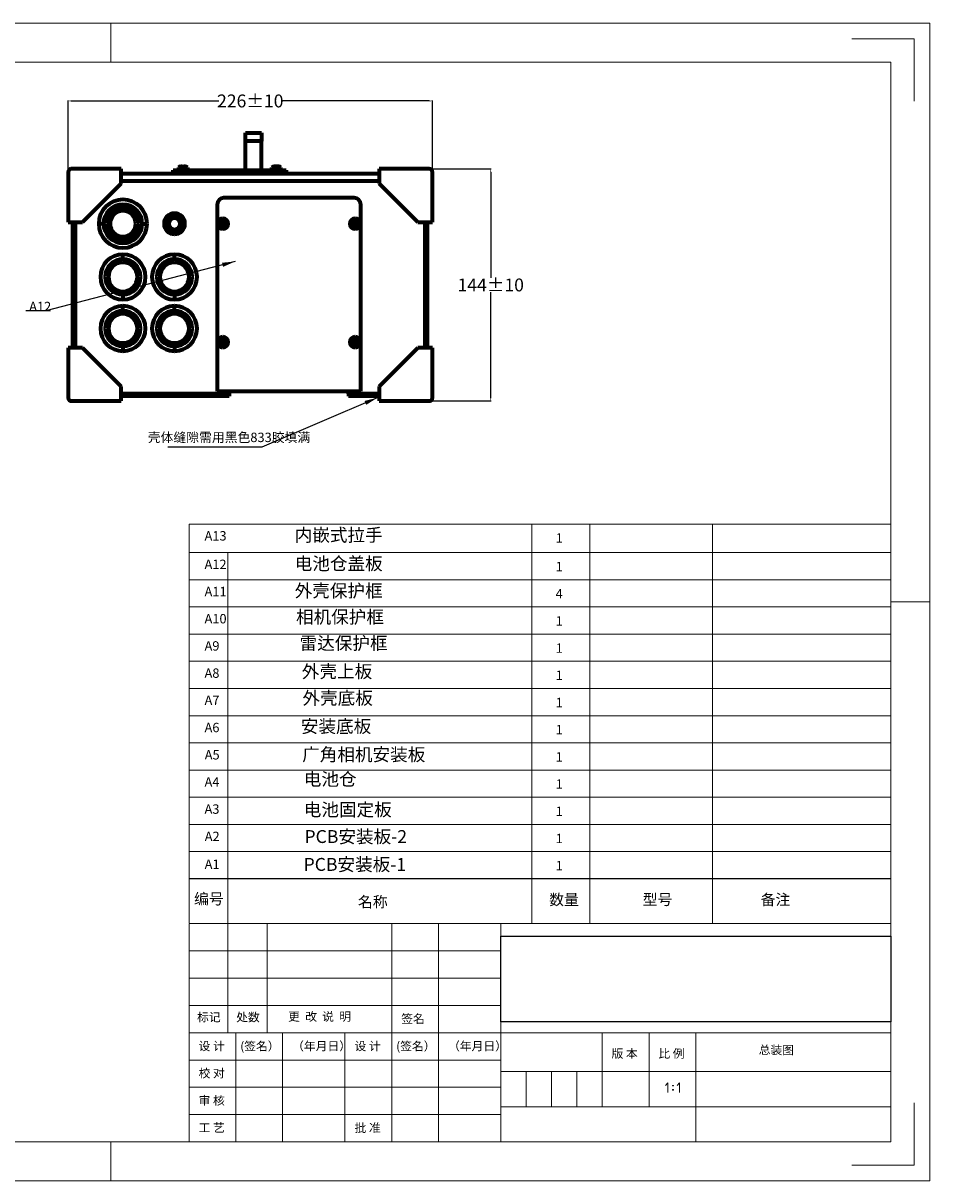
# Model space of a CAD drawing. Units: millimetres. Extents: x 4400 to 9486, y -492 to 451.
# Drawn here: x 8923 to 9486, y -267 to 451 of the extents above; entities that cross this region are included whole.
import ezdxf

# ---------------------------------------------------------------- set-up
doc = ezdxf.new("R2010")
doc.units = ezdxf.units.MM
doc.layers.add('1轮廓实线层', color=7, linetype='Continuous', lineweight=70)
doc.styles.add('机械', font='txt', dxfattribs={"width": 0.7, "height": 2.16})
doc.dimstyles.get("Standard").update_dxf_attribs({"dimtxt": 6, "dimasz": 2, "dimexe": 0.18, "dimexo": 0.0625, "dimgap": 0.09, "dimtad": 0, "dimtih": 1, "dimtoh": 1, "dimdec": 1, "dimzin": 12, "dimdsep": 46, "dimtxsty": 'Standard', "dimcen": 0.09, "dimadec": 0, "dimazin": 0, "dimtfac": 1, "dimtdec": 1, "dimtofl": 0, "dimtmove": 0, "dimatfit": 3, "dimfxl": 1, "dimtolj": 1, "dimtzin": 0, "dimarcsym": 0})
picture_1 = doc.add_image_def('image1.png', size_in_pixel=(2330, 512))

# ---------------------------------------------------------------- blocks, each defined once
blk = doc.blocks.new('*D212')
at = {"color": 0, "lineweight": -2, "transparency": 16777216}
for p, q in [((8951.12, 331.35), (8951.12, 403.05)), ((8953.12, 402.87), (9044.59, 402.87)), ((9175.12, 402.87), (9083.65, 402.87)), ((9177.12, 343.24), (9177.12, 403.05))]:
    blk.add_line(p, q, dxfattribs=at)
at = {"color": 0, "lineweight": 18, "transparency": 16777216}
for points in [[(8953.12, 403.2), (8953.12, 402.53), (8951.12, 402.87)], [(9175.12, 403.2), (9175.12, 402.53), (9177.12, 402.87)]]:
    blk.add_solid(points, dxfattribs=at)
at = {"layer": 'Defpoints', "color": 0, "lineweight": 18, "transparency": 16777216}
for p in [(9177.12, 402.87), (9177.12, 343.18), (8951.12, 331.29)]:
    blk.add_point(p, dxfattribs=at)
at = {"color": 0, "lineweight": 18, "transparency": 16777216, "insert": (9064.12, 402.87), "char_height": 6, "attachment_point": 5}
blk.add_mtext('\\A1;\\A1;{\\H1.333333x;226%%P10}', dxfattribs=at)
blk = doc.blocks.new('*D213')
at = {"color": 0, "lineweight": -2, "transparency": 16777216}
for p, q in [((9164.85, 360.68), (9213.47, 360.68)), ((9213.29, 358.68), (9213.29, 293.08)), ((9213.29, 218.68), (9213.29, 284.28)), ((9164.85, 216.68), (9213.47, 216.68))]:
    blk.add_line(p, q, dxfattribs=at)
at = {"color": 0, "lineweight": 18, "transparency": 16777216}
for points in [[(9212.96, 358.68), (9213.63, 358.68), (9213.29, 360.68)], [(9212.96, 218.68), (9213.63, 218.68), (9213.29, 216.68)]]:
    blk.add_solid(points, dxfattribs=at)
at = {"layer": 'Defpoints', "color": 0, "lineweight": 18, "transparency": 16777216}
for p in [(9164.79, 360.68), (9164.79, 216.68), (9213.29, 216.68)]:
    blk.add_point(p, dxfattribs=at)
at = {"color": 0, "lineweight": 18, "transparency": 16777216, "insert": (9213.29, 288.68), "char_height": 6, "attachment_point": 5}
blk.add_mtext('\\A1;\\A1;{\\H1.333333x;144%%P10}', dxfattribs=at)

msp = doc.modelspace()

# ---------------------------------------------------------------- linework, layer by layer
at = {"lineweight": 0}
for p, q in [((9026.14, 140.32), (9026.14, -107.06)), ((9238.83, 140.32), (9238.83, -107.59)), ((9274.71, 140.32), (9274.71, -107.59)), ((9350.83, 140.32), (9350.83, -107.59)), ((9461.45, 122.63), (9026.14, 122.63)), ((9050.27, 122.63), (9050.27, -107.59)), ((9461.45, 105.76), (9026.14, 105.76)), ((9461.45, 88.88), (9026.14, 88.88)), ((9461.45, 72.01), (9026.14, 72.01)), ((9461.45, 55.13), (9026.14, 55.13)), ((9461.45, 38.26), (9026.14, 38.26)), ((9461.45, 21.38), (9026.14, 21.38)), ((9461.45, 4.51), (9026.14, 4.51)), ((9461.45, -12.37), (9026.14, -12.37)), ((9274.71, -12.89), (9274.71, -107.59)), ((9461.45, -29.24), (9026.14, -29.24)), ((9461.45, -46.12), (9026.14, -46.12)), ((9461.45, -62.99), (9026.14, -62.99))]:
    msp.add_line(p, q, dxfattribs=at)
at = {"color": 7, "lineweight": 0}
msp.add_line((9461.45, 140.32), (9026.14, 140.32), dxfattribs=at)
msp.add_line((9461.45, -79.87), (9026.14, -79.87))
at = {"lineweight": 20}
for points in [[(8469.77, -267.27), (9485.68, -267.27), (9485.68, 451.15), (8469.77, 451.15)], [(8494, -243.04), (9461.45, -243.04), (9461.45, 426.91), (8494, 426.91)]]:
    msp.add_lwpolyline(points, close=True, dxfattribs=at)
for points in [[(8977.67, 451.15), (8977.67, 426.91)], [(9437.31, 441.49), (9476.03, 441.49), (9476.03, 402.78)], [(9461.45, 91.94), (9485.68, 91.94)], [(9476.03, -218.91), (9476.03, -257.62), (9437.31, -257.62)], [(8977.67, -243.04), (8977.67, -267.27)]]:
    msp.add_lwpolyline(points, dxfattribs=at)
at = {"lineweight": 18}
for points in [[(9326, 426.91), (9461.45, 426.91), (9461.45, -8.39)], [(9050.27, -107.59), (9050.27, -175.37)], [(9074.51, -107.59), (9074.51, -175.37)], [(9151.84, -107.59), (9151.84, -175.37), (9151.84, -243.04)], [(9180.9, -107.59), (9180.9, -243.04)], [(9219.61, -107.59), (9219.61, -243.04)], [(9026.14, -124.54), (9219.61, -124.54)], [(9026.14, -141.48), (9219.61, -141.48)], [(9026.14, -158.42), (9219.61, -158.42)], [(9026.14, -175.37), (9340.58, -175.37), (9461.45, -175.37)], [(9055.1, -175.37), (9055.1, -243.04)], [(9084.16, -175.37), (9084.16, -243.04)], [(9122.88, -175.37), (9122.88, -243.04)], [(9282.46, -175.37), (9282.46, -221.27)], [(9311.52, -175.37), (9311.52, -221.27)], [(9340.58, -175.37), (9340.58, -243.04)], [(9026.14, -192.31), (9219.61, -192.31)], [(9219.61, -199.5), (9340.58, -199.5), (9461.45, -199.5)], [(9235.32, -199.5), (9235.32, -221.27)], [(9251.03, -199.5), (9251.03, -221.27)], [(9266.75, -199.5), (9266.75, -221.27)], [(9026.14, -209.15), (9219.61, -209.15)], [(9219.61, -221.27), (9340.58, -221.27), (9461.45, -221.27)], [(9026.14, -226.1), (9219.61, -226.1)]]:
    msp.add_lwpolyline(points, dxfattribs=at)
msp.add_lwpolyline([(9026.14, -243.04), (9026.14, -107.59), (9461.45, -107.59), (9461.45, -243.04)], close=True, dxfattribs=at)
at = {"lineweight": 13}
for points in [[(9323.12, -212.44), (9323.12, -206.38), (9321.79, -208.13)], [(9330.31, -212.44), (9330.31, -206.38), (9328.87, -208.13)]]:
    msp.add_lwpolyline(points, dxfattribs=at)
for points in [[(9326.61, -208.02), (9326.61, -208.33), (9326, -208.33), (9326, -208.02)], [(9326, -210.59), (9326, -211), (9326.61, -211), (9326.61, -210.59)]]:
    msp.add_lwpolyline(points, close=True, dxfattribs=at)
at = {"layer": '1轮廓实线层'}
for p, q in [((9061.12, 377.98), (9061.12, 382.98)), ((9061.12, 382.98), (9071.12, 382.98)), ((9071.12, 382.98), (9071.12, 377.98)), ((9071.12, 377.98), (9061.12, 377.98)), ((9061.12, 359.98), (9061.12, 377.98)), ((9071.12, 359.98), (9071.12, 377.98)), ((8984.12, 360.68), (8953.12, 360.68)), ((8984.12, 351.68), (8984.12, 360.68)), ((9016.37, 359.98), (9021.37, 359.98)), ((9016.37, 357.68), (9016.37, 359.98)), ((9022.37, 361.52), (9019.57, 361.52)), ((9019.57, 361.52), (9019.57, 359.98)), ((9021.37, 359.98), (9081.37, 359.98)), ((9021.37, 359.98), (9021.37, 357.68)), ((9021.65, 362.21), (9021.62, 362.31)), ((9022.37, 362.16), (9022.37, 361.52)), ((9025.17, 361.52), (9022.37, 361.52)), ((9023.09, 362.21), (9023.13, 362.31)), ((9025.17, 361.52), (9025.17, 359.98)), ((9080.37, 361.52), (9077.57, 361.52)), ((9077.57, 359.98), (9077.57, 361.52)), ((9079.65, 362.21), (9079.62, 362.31)), ((9080.37, 362.16), (9080.37, 361.52)), ((9083.17, 361.52), (9080.37, 361.52)), ((9081.09, 362.21), (9081.13, 362.31)), ((9081.37, 359.98), (9086.37, 359.98)), ((9081.37, 357.68), (9081.37, 359.98)), ((9083.17, 359.98), (9083.17, 361.52)), ((9086.37, 359.98), (9086.37, 357.68)), ((9175.12, 360.68), (9144.12, 360.68)), ((9144.12, 360.68), (9144.12, 351.68)), ((8951.12, 358.68), (8951.12, 327.68)), ((9144.12, 357.68), (8984.12, 357.68)), ((9144.12, 353.18), (8984.12, 353.18)), ((9177.12, 327.68), (9177.12, 358.68)), ((8960.12, 327.68), (8984.12, 351.68)), ((9144.12, 351.68), (9168.12, 327.68)), ((9043.62, 338.68), (9043.62, 222.68)), ((9128.62, 342.68), (9047.62, 342.68)), ((9132.62, 222.68), (9132.62, 338.68)), ((9017.12, 332.18), (9017.12, 331.18)), ((8951.12, 327.68), (8960.12, 327.68)), ((8954.12, 249.68), (8954.12, 327.68)), ((8955.62, 249.68), (8955.62, 327.68)), ((8955.64, 249.68), (8955.64, 327.68)), ((8973.12, 326.68), (8970.12, 326.68)), ((8997.12, 326.68), (9000.12, 326.68)), ((9045.52, 326.48), (9045.52, 326.88)), ((9045.52, 326.88), (9045.84, 326.84)), ((9045.84, 326.52), (9045.52, 326.48)), ((9045.84, 326.84), (9046.6, 327.2)), ((9046.61, 326.74), (9045.84, 326.84)), ((9046.61, 326.61), (9045.84, 326.52)), ((9046.6, 326.15), (9045.84, 326.52)), ((9046.48, 326.6), (9046.48, 326.76)), ((9046.6, 327.2), (9046.96, 327.96)), ((9046.91, 326.89), (9046.6, 327.2)), ((9046.91, 326.47), (9046.6, 326.15)), ((9046.96, 325.4), (9046.6, 326.15)), ((9046.61, 326.74), (9046.91, 326.89)), ((9046.91, 326.47), (9046.61, 326.61)), ((9046.91, 326.89), (9047.06, 327.19)), ((9047.06, 326.17), (9046.91, 326.47)), ((9046.92, 328.28), (9047.32, 328.28)), ((9046.96, 327.96), (9046.92, 328.28)), ((9046.92, 325.08), (9046.96, 325.4)), ((9047.32, 325.08), (9046.92, 325.08)), ((9047.06, 327.19), (9046.96, 327.96)), ((9047.06, 326.17), (9046.96, 325.4)), ((9047.04, 327.32), (9047.2, 327.32)), ((9047.2, 326.04), (9047.04, 326.04)), ((9047.12, 329.93), (9047.12, 329.43)), ((9047.12, 323.43), (9047.12, 323.93)), ((9047.19, 327.19), (9047.28, 327.96)), ((9047.19, 327.19), (9047.33, 326.89)), ((9047.33, 326.47), (9047.19, 326.17)), ((9047.19, 326.17), (9047.28, 325.4)), ((9047.32, 328.28), (9047.28, 327.96)), ((9047.28, 327.96), (9047.65, 327.2)), ((9047.65, 326.15), (9047.28, 325.4)), ((9047.28, 325.4), (9047.32, 325.08)), ((9047.33, 326.89), (9047.65, 327.2)), ((9047.33, 326.89), (9047.63, 326.74)), ((9047.63, 326.61), (9047.33, 326.47)), ((9047.33, 326.47), (9047.65, 326.15)), ((9047.63, 326.74), (9048.4, 326.84)), ((9047.63, 326.61), (9048.4, 326.52)), ((9047.65, 327.2), (9048.4, 326.84)), ((9048.4, 326.52), (9047.65, 326.15)), ((9047.76, 326.76), (9047.76, 326.6)), ((9048.4, 326.84), (9048.72, 326.88)), ((9048.72, 326.48), (9048.4, 326.52)), ((9048.72, 326.88), (9048.72, 326.48)), ((9127.52, 326.88), (9127.84, 326.84)), ((9127.52, 326.48), (9127.52, 326.88)), ((9127.84, 326.52), (9127.52, 326.48)), ((9127.84, 326.84), (9128.6, 327.2)), ((9128.61, 326.74), (9127.84, 326.84)), ((9128.61, 326.61), (9127.84, 326.52)), ((9128.6, 326.15), (9127.84, 326.52)), ((9128.48, 326.6), (9128.48, 326.76)), ((9128.6, 327.2), (9128.96, 327.96)), ((9128.91, 326.89), (9128.6, 327.2)), ((9128.91, 326.47), (9128.6, 326.15)), ((9128.96, 325.4), (9128.6, 326.15)), ((9128.61, 326.74), (9128.91, 326.89)), ((9128.91, 326.47), (9128.61, 326.61)), ((9128.91, 326.89), (9129.06, 327.19)), ((9129.06, 326.17), (9128.91, 326.47)), ((9128.92, 328.28), (9129.32, 328.28)), ((9128.96, 327.96), (9128.92, 328.28)), ((9128.92, 325.08), (9128.96, 325.4)), ((9129.32, 325.08), (9128.92, 325.08)), ((9129.06, 327.19), (9128.96, 327.96)), ((9129.06, 326.17), (9128.96, 325.4)), ((9129.04, 327.32), (9129.2, 327.32)), ((9129.2, 326.04), (9129.04, 326.04)), ((9129.12, 329.93), (9129.12, 329.43)), ((9129.12, 323.43), (9129.12, 323.93)), ((9129.19, 327.19), (9129.28, 327.96)), ((9129.19, 327.19), (9129.33, 326.89)), ((9129.33, 326.47), (9129.19, 326.17)), ((9129.19, 326.17), (9129.28, 325.4)), ((9129.32, 328.28), (9129.28, 327.96)), ((9129.28, 327.96), (9129.65, 327.2)), ((9129.65, 326.15), (9129.28, 325.4)), ((9129.28, 325.4), (9129.32, 325.08)), ((9129.33, 326.89), (9129.65, 327.2)), ((9129.33, 326.89), (9129.63, 326.74)), ((9129.63, 326.61), (9129.33, 326.47)), ((9129.33, 326.47), (9129.65, 326.15)), ((9129.63, 326.74), (9130.4, 326.84)), ((9129.63, 326.61), (9130.4, 326.52)), ((9129.65, 327.2), (9130.4, 326.84)), ((9130.4, 326.52), (9129.65, 326.15)), ((9129.76, 326.76), (9129.76, 326.6)), ((9130.4, 326.84), (9130.72, 326.88)), ((9130.72, 326.48), (9130.4, 326.52)), ((9130.72, 326.88), (9130.72, 326.48)), ((9168.12, 327.68), (9177.12, 327.68)), ((9172.6, 249.68), (9172.6, 327.68)), ((9172.62, 249.68), (9172.62, 327.68)), ((9174.12, 249.68), (9174.12, 327.68)), ((9017.12, 321.18), (9017.12, 322.18)), ((8985.12, 304.68), (8985.12, 307.68)), ((9017.12, 304.68), (9017.12, 307.68)), ((8985.12, 282.68), (8985.12, 279.68)), ((9017.12, 282.68), (9017.12, 279.68)), ((8985.12, 272.68), (8985.12, 275.68)), ((9017.12, 272.68), (9017.12, 275.68)), ((9045.52, 252.98), (9045.52, 253.38)), ((9045.52, 253.38), (9045.84, 253.34)), ((9045.84, 253.02), (9045.52, 252.98)), ((9045.84, 253.34), (9046.6, 253.7)), ((9046.61, 253.24), (9045.84, 253.34)), ((9046.61, 253.11), (9045.84, 253.02)), ((9046.6, 252.65), (9045.84, 253.02)), ((9046.48, 253.1), (9046.48, 253.26)), ((9046.6, 253.7), (9046.96, 254.46)), ((9046.91, 253.39), (9046.6, 253.7)), ((9046.91, 252.97), (9046.6, 252.65)), ((9046.96, 251.9), (9046.6, 252.65)), ((9046.61, 253.24), (9046.91, 253.39)), ((9046.91, 252.97), (9046.61, 253.11)), ((9046.91, 253.39), (9047.06, 253.69)), ((9047.06, 252.67), (9046.91, 252.97)), ((9046.96, 254.46), (9046.92, 254.78)), ((9046.92, 254.78), (9047.32, 254.78)), ((9046.92, 251.58), (9046.96, 251.9)), ((9047.32, 251.58), (9046.92, 251.58)), ((9047.06, 253.69), (9046.96, 254.46)), ((9047.06, 252.67), (9046.96, 251.9)), ((9047.04, 253.82), (9047.2, 253.82)), ((9047.2, 252.54), (9047.04, 252.54)), ((9047.12, 256.43), (9047.12, 255.93)), ((9047.19, 253.69), (9047.28, 254.46)), ((9047.19, 253.69), (9047.33, 253.39)), ((9047.33, 252.97), (9047.19, 252.67)), ((9047.19, 252.67), (9047.28, 251.9)), ((9047.32, 254.78), (9047.28, 254.46)), ((9047.28, 254.46), (9047.65, 253.7)), ((9047.65, 252.65), (9047.28, 251.9)), ((9047.28, 251.9), (9047.32, 251.58)), ((9047.33, 253.39), (9047.65, 253.7)), ((9047.33, 253.39), (9047.63, 253.24)), ((9047.63, 253.11), (9047.33, 252.97)), ((9047.33, 252.97), (9047.65, 252.65)), ((9047.63, 253.24), (9048.4, 253.34)), ((9047.63, 253.11), (9048.4, 253.02)), ((9047.65, 253.7), (9048.4, 253.34)), ((9048.4, 253.02), (9047.65, 252.65)), ((9047.76, 253.26), (9047.76, 253.1)), ((9048.4, 253.34), (9048.72, 253.38)), ((9048.72, 252.98), (9048.4, 253.02)), ((9048.72, 253.38), (9048.72, 252.98)), ((9127.52, 253.38), (9127.84, 253.34)), ((9127.52, 252.98), (9127.52, 253.38)), ((9127.84, 253.02), (9127.52, 252.98)), ((9127.84, 253.34), (9128.6, 253.7)), ((9128.61, 253.24), (9127.84, 253.34)), ((9128.61, 253.11), (9127.84, 253.02)), ((9128.6, 252.65), (9127.84, 253.02)), ((9128.48, 253.1), (9128.48, 253.26)), ((9128.6, 253.7), (9128.96, 254.46)), ((9128.91, 253.39), (9128.6, 253.7)), ((9128.91, 252.97), (9128.6, 252.65)), ((9128.96, 251.9), (9128.6, 252.65)), ((9128.61, 253.24), (9128.91, 253.39)), ((9128.91, 252.97), (9128.61, 253.11)), ((9128.91, 253.39), (9129.06, 253.69)), ((9129.06, 252.67), (9128.91, 252.97)), ((9128.96, 254.46), (9128.92, 254.78)), ((9128.92, 254.78), (9129.32, 254.78)), ((9128.92, 251.58), (9128.96, 251.9)), ((9129.32, 251.58), (9128.92, 251.58)), ((9129.06, 253.69), (9128.96, 254.46)), ((9129.06, 252.67), (9128.96, 251.9)), ((9129.04, 253.82), (9129.2, 253.82)), ((9129.2, 252.54), (9129.04, 252.54)), ((9129.12, 256.43), (9129.12, 255.93)), ((9129.19, 253.69), (9129.28, 254.46)), ((9129.19, 253.69), (9129.33, 253.39)), ((9129.33, 252.97), (9129.19, 252.67)), ((9129.19, 252.67), (9129.28, 251.9)), ((9129.32, 254.78), (9129.28, 254.46)), ((9129.28, 254.46), (9129.65, 253.7)), ((9129.65, 252.65), (9129.28, 251.9)), ((9129.28, 251.9), (9129.32, 251.58)), ((9129.33, 253.39), (9129.65, 253.7)), ((9129.33, 253.39), (9129.63, 253.24)), ((9129.63, 253.11), (9129.33, 252.97)), ((9129.33, 252.97), (9129.65, 252.65)), ((9129.63, 253.24), (9130.4, 253.34)), ((9129.63, 253.11), (9130.4, 253.02)), ((9129.65, 253.7), (9130.4, 253.34)), ((9130.4, 253.02), (9129.65, 252.65)), ((9129.76, 253.26), (9129.76, 253.1)), ((9130.4, 253.34), (9130.72, 253.38)), ((9130.72, 252.98), (9130.4, 253.02)), ((9130.72, 253.38), (9130.72, 252.98)), ((8951.12, 249.68), (8951.12, 218.68)), ((8960.12, 249.68), (8951.12, 249.68)), ((8984.12, 225.68), (8960.12, 249.68)), ((8985.12, 250.68), (8985.12, 247.68)), ((9017.12, 250.68), (9017.12, 247.68)), ((9047.12, 249.93), (9047.12, 250.43)), ((9129.12, 249.93), (9129.12, 250.43)), ((9168.12, 249.68), (9144.12, 225.68)), ((9177.12, 249.68), (9168.12, 249.68)), ((9177.12, 218.68), (9177.12, 249.68)), ((8984.12, 216.68), (8984.12, 225.68)), ((9144.12, 225.68), (9144.12, 216.68)), ((8953.12, 216.68), (8984.12, 216.68)), ((9051.12, 221.2), (8984.12, 221.2)), ((9051.12, 221.18), (8984.12, 221.18)), ((9051.12, 219.68), (8984.12, 219.68)), ((9043.62, 222.68), (9132.62, 222.68)), ((9051.12, 222.68), (9051.12, 221.2)), ((9051.12, 221.18), (9051.12, 219.68)), ((9125.12, 221.2), (9125.12, 222.68)), ((9144.12, 221.2), (9125.12, 221.2)), ((9125.12, 221.18), (9125.12, 219.68)), ((9144.12, 221.18), (9125.12, 221.18)), ((9144.12, 219.68), (9125.12, 219.68)), ((9144.12, 216.68), (9175.12, 216.68))]:
    msp.add_line(p, q, dxfattribs=at)
for centre, radius, start, end in [((8953.12, 358.68), 2, 90, 180), ((9022.37, 357.38), 5, 107.0279, 124.0558), ((9022.37, 357.38), 5, 55.9442, 72.9721), ((9080.37, 357.38), 5, 107.0279, 124.0558), ((9080.37, 357.38), 5, 55.9442, 72.9721), ((9175.12, 358.68), 2, 0, 90), ((8985.12, 326.68), 15, 0, 180), ((8985.12, 326.68), 12, 0, 180), ((9047.62, 338.68), 4, 90, 180), ((9128.62, 338.68), 4, 0, 90), ((8985.12, 326.68), 10, 0, 180), ((8985.12, 326.68), 8, 0, 180), ((9017.12, 326.68), 6.5, 90, 270), ((9017.12, 326.68), 6, 90, 270), ((9017.12, 326.68), 5.5, 90, 270), ((9017.12, 326.68), 4.5, 90, 270), ((9017.12, 326.68), 6.5, 270, 90), ((9017.12, 326.68), 6, 270, 90), ((9017.12, 326.68), 5.5, 270, 90), ((9017.12, 326.68), 4.5, 270, 90), ((8985.12, 326.68), 15, 180, 0), ((8985.12, 326.68), 12, 180, 0), ((8985.12, 326.68), 10, 180, 0), ((8985.12, 326.68), 8, 180, 0), ((9017.12, 326.68), 3.5, 90, 270), ((9017.12, 326.68), 3.5, 270, 90), ((9047.12, 326.68), 3.25, 90, 270), ((9047.12, 326.68), 2.75, 0, 180), ((9047.12, 326.68), 2.75, 180, 0), ((9047.12, 326.68), 3.25, 270, 90), ((9129.12, 326.68), 3.25, 90, 270), ((9129.12, 326.68), 2.75, 0, 180), ((9129.12, 326.68), 2.75, 180, 0), ((9129.12, 326.68), 3.25, 270, 90), ((8985.12, 293.68), 14, 90, 270), ((8985.12, 293.68), 11, 90, 270), ((8985.12, 293.68), 9, 90, 270), ((8985.12, 293.68), 14, 270, 90), ((8985.12, 293.68), 11, 270, 90), ((8985.12, 293.68), 9, 270, 90), ((9017.12, 293.68), 14, 90, 270), ((9017.12, 293.68), 11, 90, 270), ((9017.12, 293.68), 9, 90, 270), ((9017.12, 293.68), 14, 270, 90), ((9017.12, 293.68), 11, 270, 90), ((9017.12, 293.68), 9, 270, 90), ((8985.12, 261.68), 14, 90, 270), ((8985.12, 261.68), 14, 270, 90), ((9017.12, 261.68), 14, 90, 270), ((9017.12, 261.68), 14, 270, 90), ((8985.12, 261.68), 11, 90, 270), ((8985.12, 261.68), 9, 90, 270), ((8985.12, 261.68), 11, 270, 90), ((8985.12, 261.68), 9, 270, 90), ((9017.12, 261.68), 11, 90, 270), ((9017.12, 261.68), 9, 90, 270), ((9017.12, 261.68), 11, 270, 90), ((9017.12, 261.68), 9, 270, 90), ((9047.12, 253.18), 3.25, 90, 270), ((9047.12, 253.18), 2.75, 0, 180), ((9047.12, 253.18), 2.75, 180, 0), ((9047.12, 253.18), 3.25, 270, 90), ((9129.12, 253.18), 3.25, 90, 270), ((9129.12, 253.18), 2.75, 0, 180), ((9129.12, 253.18), 2.75, 180, 0), ((9129.12, 253.18), 3.25, 270, 90), ((8953.12, 218.68), 2, 180, 270), ((9175.12, 218.68), 2, 270, 0)]:
    msp.add_arc(centre, radius, start, end, dxfattribs=at)
for centre, major_axis, ratio, start_param, end_param in [((9022.72, 357.9), (3.99, -2.67), 0.894427, 2.351344, 2.512115), ((9022.12, 357.38), (0, -4.99), 0.707107, 3.286353, 3.397111), ((9023.49, 358.65), (3.42, -3.03), 0.552158, 2.506539, 2.659887), ((9022.62, 357.38), (0, -4.99), 0.707107, 3.286353, 3.397111), ((9023.63, 357.9), (1.84, -4.43), 0.248892, 2.740066, 2.900838), ((9021.11, 357.9), (1.84, 4.43), 0.248892, 0.240755, 0.401526), ((9022.12, 357.38), (0, -4.99), 0.707107, 2.886074, 2.996832), ((9021.25, 358.65), (-3.42, -3.03), 0.552158, 3.623299, 3.776647), ((9022.02, 357.9), (3.99, 2.67), 0.894427, 0.629477, 0.790249), ((9022.62, 357.38), (0, -4.99), 0.707107, 2.886074, 2.996832), ((9080.72, 357.9), (3.99, -2.67), 0.894427, 2.351344, 2.512115), ((9080.12, 357.38), (0, -4.99), 0.707107, 3.286353, 3.397111), ((9081.49, 358.65), (3.42, -3.03), 0.552158, 2.506539, 2.659887), ((9080.62, 357.38), (0, -4.99), 0.707107, 3.286353, 3.397111), ((9081.63, 357.9), (1.84, -4.43), 0.248892, 2.740066, 2.900838), ((9079.11, 357.9), (1.84, 4.43), 0.248892, 0.240755, 0.401526), ((9080.12, 357.38), (0, -4.99), 0.707107, 2.886074, 2.996832), ((9079.25, 358.65), (-3.42, -3.03), 0.552158, 3.623299, 3.776647), ((9080.62, 357.38), (0, -4.99), 0.707107, 2.886074, 2.996832), ((9080.02, 357.9), (3.99, 2.67), 0.894427, 0.629477, 0.790249)]:
    msp.add_ellipse(centre, major_axis=major_axis, ratio=ratio, start_param=start_param, end_param=end_param, dxfattribs=at)

# ---------------------------------------------------------------- texts
at = {"color": 160, "lineweight": 0, "char_height": 5.832, "width": 99.1006, "attachment_point": 1, "style": '机械'}
for s, insert in [('A12', (8926.97, 278.22)), ('壳体缝隙需用黑色833胶填满', (9000.54, 197.01))]:
    msp.add_mtext(s, dxfattribs=dict(at, insert=insert))
at = {"insert": (9091.68, 137.5), "char_height": 8, "width": 109.3906, "attachment_point": 1}
msp.add_mtext('{\\fSimSun|b1|i0|c134|p2;内嵌式拉手}', dxfattribs=at)
at = {"color": 7, "lineweight": 0, "width": 99.1006, "attachment_point": 1, "style": '机械'}
for s, insert, char_height in [('A13', (9035.76, 135.91), 5.832), ('1', (9253.55, 134.54), 5.83)]:
    msp.add_mtext(s, dxfattribs=dict(at, insert=insert, char_height=char_height))
at = {"lineweight": 0, "width": 99.1006, "attachment_point": 1, "style": '机械'}
for s, insert, char_height in [('A12', (9035.76, 118.22), 5.832), ('1', (9253.55, 116.86), 5.83), ('A11', (9035.76, 101.35), 5.832), ('4', (9253.55, 99.98), 5.83), ('A10', (9035.76, 84.47), 5.832), ('1', (9253.55, 83.11), 5.83), ('A9', (9035.76, 67.6), 5.832), ('1', (9253.55, 66.23), 5.83), ('A8', (9035.76, 50.72), 5.832), ('1', (9253.55, 49.36), 5.83), ('A7', (9035.76, 33.85), 5.832), ('1', (9253.55, 32.48), 5.83), ('A6', (9035.76, 16.97), 5.832), ('1', (9253.55, 15.61), 5.83), ('A5', (9035.88, 0.04), 5.832), ('1', (9253.55, -1.27), 5.83), ('A4', (9035.76, -16.78), 5.832), ('1', (9253.55, -18.14), 5.83), ('A3', (9035.76, -33.65), 5.832), ('1', (9253.55, -35.02), 5.83), ('A2', (9035.88, -50.59), 5.832), ('1', (9253.55, -51.89), 5.83), ('A1', (9035.82, -67.88), 5.832), ('1', (9253.55, -68.77), 5.83)]:
    msp.add_mtext(s, dxfattribs=dict(at, insert=insert, char_height=char_height))
at = {"attachment_point": 1}
for s, width, insert, char_height in [('{\\fSimSun|b1|i0|c134|p2;电池仓盖板}', 109.3906, (9091.68, 119.81), 8), ('{\\fSimSun|b1|i0|c134|p2;外壳保护框}', 109.3906, (9091.68, 102.94), 8), ('{\\fSimSun|b1|i0|c134|p2;相机保护框}', 109.3906, (9092.49, 86.64), 8), ('{\\fSimSun|b1|i0|c134|p2;雷达保护框}', 109.3906, (9094.7, 70.34), 8), ('{\\fSimSun|b1|i0|c134|p2;外壳上板}', 109.3906, (9096.11, 52.83), 8), ('{\\fSimSun|b1|i0|c134|p2;外壳底板}', 109.3906, (9096.51, 36.32), 8), ('{\\fSimSun|b1|i0|c134|p2;安装底板}', 109.3906, (9095.51, 18.81), 8), ('{\\fSimSun|b1|i0|c134|p2;广角相机安装板}', 109.3906, (9096.31, 1.3), 8), ('{\\fSimSun|b1|i0|c134|p2;电池仓}', 109.3906, (9097.32, -13.99), 8), ('{\\fSimSun|b1|i0|c134|p2;电池固定板}', 109.3906, (9097.31, -32.91), 8), ('{\\fSimSun|b1|i0|c134|p2;PCB安装板-2}', 109.3906, (9097.74, -49.62), 8), ('{\\fSimSun|b1|i0|c134|p2;PCB安装板-1}', 109.3906, (9097.19, -66.9), 8), ('{\\fSimSun|b1|i0|c134|p2;标记}', 15.943, (9031.14, -163), 5.3539), ('{\\fSimSun|b1|i0|c134|p2;处数}', 15.943, (9055.38, -163), 5.3539), ('{\\fSimSun|b1|i0|c134|p2;更  改  说  明}', 97.0507, (9087.61, -162.63), 5.3539), ('{\\fSimSun|b1|i0|c134|p2;签名}', 19.2748, (9157.77, -164.01), 5.3539), ('{\\fSimSun|b1|i0|c134|p2;设 计}', 58.02, (9032.07, -180.95), 5.3539), ('{\\fSimSun|b1|i0|c134|p2;(签名）}', 21.8703, (9057.92, -181), 5.3539), ('{\\fSimSun|b1|i0|c134|p2;（年月日）}', 70.2697, (9090.09, -180.95), 5.3539), ('{\\fSimSun|b1|i0|c134|p2;设 计}', 19.1892, (9128.81, -180.95), 5.3539), ('{\\fSimSun|b1|i0|c134|p2;(签名）}', 26.8133, (9154.65, -181), 5.3539), ('{\\fSimSun|b1|i0|c134|p2;（年月日）}', 45.1455, (9186.83, -180.95), 5.3539), ('{\\fSimSun|b1|i0|c134|p2;版 本 }', 39.3142, (9288.25, -185.58), 5.3539), ('{\\fSimSun|b1|i0|c134|p2;比 例 }', 39.4769, (9317.31, -185.58), 5.3539), ('{\\fSimSun|b1|i0|c134|p2;总装图}', 40.5217, (9379.52, -183.35), 5.3539), ('{\\fSimSun|b1|i0|c134|p2;校 对}', 21.5367, (9032.07, -197.79), 5.3539), ('{\\fSimSun|b1|i0|c134|p2;审 核}', 23.6421, (9032.07, -214.69), 5.3539), ('{\\fSimSun|b1|i0|c134|p2;工 艺}', 22.7872, (9032.07, -231.63), 5.3539), ('{\\fSimSun|b1|i0|c134|p2;批 准}', 25.1022, (9128.81, -231.68), 5.3539)]:
    msp.add_mtext_dynamic_manual_height_columns(s, width=width, gutter_width=28.29, heights=[0], dxfattribs=dict(at, insert=insert, char_height=char_height))
at = {"lineweight": 0, "char_height": 6.75, "attachment_point": 1}
for s, insert, width in [('编号', (9029.24, -88.92), 31.0265), ('名称', (9130.92, -90.77), 40.0779), ('数量', (9249.55, -89.38), 31.0265), ('型号', (9307.54, -89.33), 31.0265), ('{\\fSimSun|b0|i0|c134|p2;备注}', (9380.76, -89.38), 31.0265)]:
    msp.add_mtext(s, dxfattribs=dict(at, insert=insert, width=width))

# ---------------------------------------------------------------- dimensions: what is measured, and where the dimension line sits
at = {"color": 160, "lineweight": 18}
dim = msp.add_linear_dim(base=(9177.12, 402.87), p1=(8951.12, 331.29), p2=(9177.12, 343.18), text='\\A1;{\\H1.333333x;<>%%P10}', dimstyle='Standard', override={"dimtxsty": 'Standard'}, dxfattribs=at)
dim.commit()
dim.dimension.update_dxf_attribs({"geometry": '*D212', "text_midpoint": (9064.12, 402.87)})
dim = msp.add_linear_dim(base=(9213.29, 216.68), p1=(9164.79, 360.68), p2=(9164.79, 216.68), angle=90, text='\\A1;{\\H1.333333x;<>%%P10}', dimstyle='Standard', override={"dimtxsty": 'Standard'}, dxfattribs=at)
dim.commit()
dim.dimension.update_dxf_attribs({"geometry": '*D213', "text_midpoint": (9213.29, 288.68)})

# ---------------------------------------------------------------- referenced raster images: frames only (the image files are external)
at = {"color": 7, "lineweight": 25}
image = msp.add_image(picture_1, insert=(9219.61, -168.61), size_in_units=(241.84, 53.14), dxfattribs=at)
image.dxf.flags = 15

# ---------------------------------------------------------------- leaders
at = {"color": 160, "lineweight": 18}
for points in [[(9054.66, 303.22), (8937.4, 272.52), (8924.82, 272.52)], [(9142.9, 218.65), (9071.23, 187.95), (9013.06, 187.95)]]:
    msp.add_leader(points, dimstyle='Standard', override={"dimasz": 8, "dimgap": 0.09, "dimtad": 0}, dxfattribs=at)

doc.saveas('drawing.dxf')
